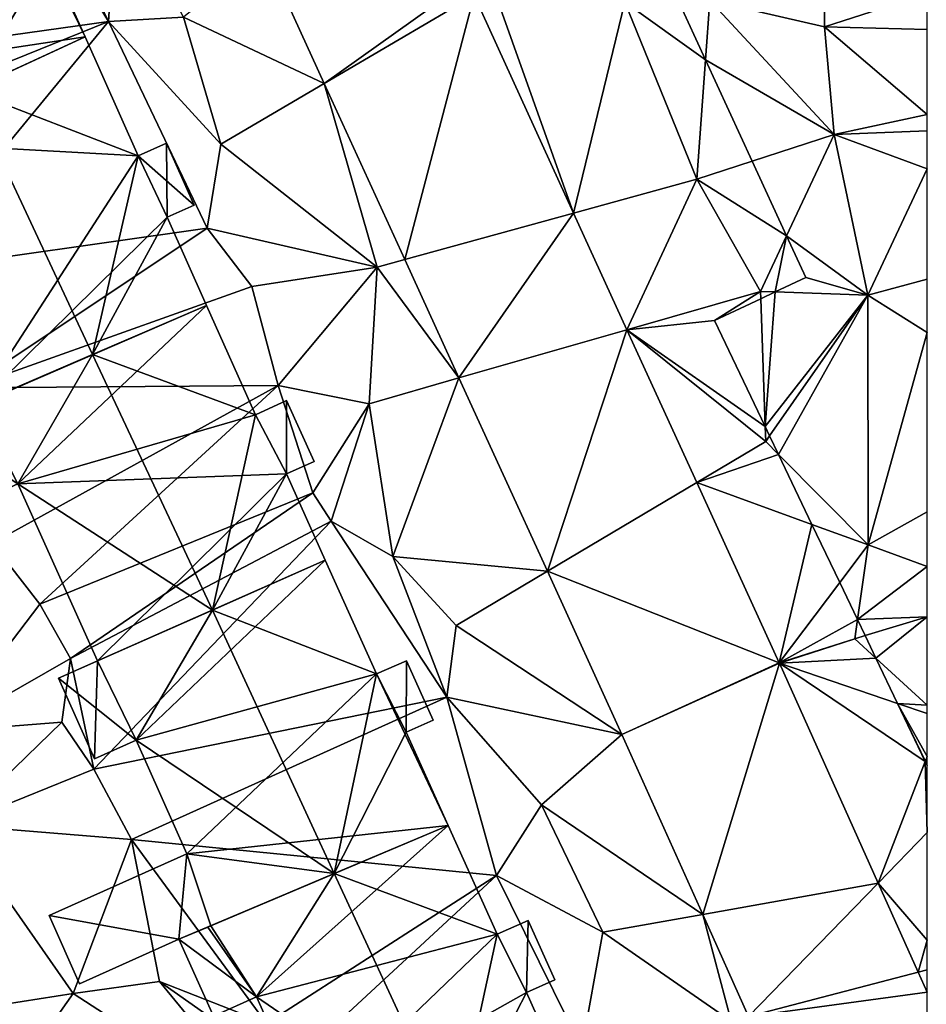
# Model space of a CAD drawing. Extents: x -1004 to 59, y -2000 to -920.
# Drawn here: x -782 to -750, y -1790 to -1756 of the extents above; entities that cross this region are included whole.
import ezdxf

# ---------------------------------------------------------------- set-up
doc = ezdxf.new("R2010")
doc.units = 0
doc.header["$MEASUREMENT"] = 0
for name, color, linetype in [('Bygninger_LOD2', 1, 'Continuous'), ('Terraen', 33, 'Continuous'), ('Terraen_sportsanlæg', 33, 'Continuous'), ('Terraen_vej', 33, 'Continuous')]:
    doc.layers.add(name, color=color, linetype=linetype)

# ---------------------------------------------------------------- blocks, each defined once
blk = doc.blocks.new('1km_6223_572_Flyttet_X-573000m_Y-6225000m_ACAD_1_FMEBLOCK63')
at = {"layer": 'Terraen_sportsanlæg', "color": 92, "true_color": 0x00cc00}
for points in [[(-2.633, 15.955, 5.402), (-5.556, 15.955, 5.143), (-4.837, 14.392, 5.081)], [(-1.994, 10.605, 5.03), (-2.633, 15.955, 5.402), (-4.837, 14.392, 5.081)], [(1.936, 14.615, 5.7), (-2.633, 15.955, 5.402), (-1.994, 10.605, 5.03)], [(0.136, 15.955, 5.58), (-2.633, 15.955, 5.402), (1.936, 14.615, 5.7)], [(1.32, 15.955, 5.649), (0.136, 15.955, 5.58), (1.936, 14.615, 5.7)], [(2.781, 15.955, 5.687), (1.32, 15.955, 5.649), (1.936, 14.615, 5.7)], [(5.556, 14.532, 5.495), (2.781, 15.955, 5.687), (1.936, 14.615, 5.7)], [(5.556, 14.532, 5.495), (5.556, 15.955, 5.531), (2.781, 15.955, 5.687)], [(-4.837, 14.392, 5.081), (-3.083, 10.583, 4.986), (-1.994, 10.605, 5.03)], [(1.936, 14.615, 5.7), (-1.994, 10.605, 5.03), (1.986, 9.695, 5.41)], [(5.556, 10.846, 5.327), (1.936, 14.615, 5.7), (1.986, 9.695, 5.41)], [(5.556, 10.846, 5.327), (5.556, 14.532, 5.495), (1.936, 14.615, 5.7)], [(-3.083, 10.583, 4.986), (-2.143, 8.543, 4.983), (-1.994, 10.605, 5.03)], [(2.326, 5.955, 4.78), (-1.994, 10.605, 5.03), (-2.143, 8.543, 4.983)], [(1.986, 9.695, 5.41), (-1.994, 10.605, 5.03), (2.326, 5.955, 4.78)], [(5.556, 10.846, 5.327), (1.986, 9.695, 5.41), (5.556, 9.598, 5.254)], [(5.556, 9.598, 5.254), (1.986, 9.695, 5.41), (5.556, 6.644, 5.121)], [(5.556, 6.644, 5.121), (1.986, 9.695, 5.41), (2.326, 5.955, 4.78)], [(-0.525, 5.028, 4.846), (2.326, 5.955, 4.78), (-2.143, 8.543, 4.983)], [(5.556, 6.644, 5.121), (2.326, 5.955, 4.78), (5.556, 6.081, 5.023)], [(0.671, 2.431, 4.812), (2.326, 5.955, 4.78), (-0.525, 5.028, 4.846)], [(0.671, 2.431, 4.812), (3.496, 0.375, 4.65), (2.326, 5.955, 4.78)], [(5.556, 4.763, 4.972), (5.556, 6.081, 5.023), (2.326, 5.955, 4.78)], [(5.556, 4.763, 4.972), (2.326, 5.955, 4.78), (3.496, 0.375, 4.65)], [(5.556, 0.936, 4.574), (5.556, 4.763, 4.972), (3.496, 0.375, 4.65)], [(0.671, 2.431, 4.812), (1.336, 0.985, 4.761), (3.496, 0.375, 4.65)], [(1.336, 0.985, 4.761), (0.277, 0.487, 4.805), (3.496, 0.375, 4.65)], [(5.556, -0.926, 4.554), (5.556, 0.936, 4.574), (3.496, 0.375, 4.65)], [(0.277, 0.487, 4.805), (-0.225, 0.251, 4.833), (-0.071, -4.189, 4.893)], [(3.496, 0.375, 4.65), (0.277, 0.487, 4.805), (-0.071, -4.189, 4.893)], [(0.082, -4.51, 4.89), (3.496, 0.375, 4.65), (-0.071, -4.189, 4.893)], [(0.389, -5.151, 4.863), (3.496, 0.375, 4.65), (0.082, -4.51, 4.89)], [(0.389, -5.151, 4.863), (3.506, -8.295, 4.6), (3.496, 0.375, 4.65)], [(5.556, -0.926, 4.554), (3.496, 0.375, 4.65), (3.506, -8.295, 4.6)], [(-0.225, 0.251, 4.833), (-1.834, -0.505, 4.853), (-0.071, -4.189, 4.893)], [(5.556, -0.926, 4.554), (3.506, -8.295, 4.6), (5.556, -7.143, 4.518)], [(0.389, -5.151, 4.863), (1.552, -7.583, 4.692), (3.506, -8.295, 4.6)], [(5.556, -9.047, 4.486), (5.556, -7.143, 4.518), (3.506, -8.295, 4.6)], [(1.552, -7.583, 4.692), (2.518, -9.603, 4.691), (3.506, -8.295, 4.6)], [(3.133, -10.888, 4.823), (3.506, -8.295, 4.6), (2.518, -9.603, 4.691)], [(3.133, -10.888, 4.823), (5.556, -9.047, 4.486), (3.506, -8.295, 4.6)], [(5.556, -10.794, 4.615), (5.556, -9.047, 4.486), (3.133, -10.888, 4.823)], [(3.399, -11.445, 4.842), (5.556, -10.794, 4.615), (3.133, -10.888, 4.823)], [(3.774, -12.23, 4.829), (5.556, -10.794, 4.615), (3.399, -11.445, 4.842)], [(5.556, -13.859, 4.705), (5.556, -10.794, 4.615), (3.774, -12.23, 4.829)], [(3.774, -12.23, 4.829), (4.526, -13.801, 4.728), (5.556, -13.859, 4.705)], [(4.526, -13.801, 4.728), (5.556, -15.639, 4.709), (5.556, -14.151, 4.689)], [(4.526, -13.801, 4.728), (5.489, -15.814, 4.715), (5.556, -15.639, 4.709)], [(5.556, -13.859, 4.705), (4.526, -13.801, 4.728), (5.556, -14.151, 4.689)], [(5.489, -15.814, 4.715), (5.556, -15.955, 4.723), (5.556, -15.639, 4.709)]]:
    blk.add_polyline3d(points, close=True, dxfattribs=at)
blk = doc.blocks.new('1km_6223_572_Flyttet_X-573000m_Y-6225000m_ACAD_1_FMEBLOCK69')
at = {"layer": 'Terraen', "color": 9, "true_color": 0xbbbbbb}
for points in [[(30.382, 62.5, 4.997), (23.39, 54.93, 4.27), (34.08, 56.42, 4.86)], [(31.155, 62.5, 5.034), (30.382, 62.5, 4.997), (34.08, 56.42, 4.86)], [(31.155, 62.5, 5.034), (34.08, 56.42, 4.86), (34.37, 60.95, 4.92)], [(34.37, 60.95, 4.92), (34.08, 56.42, 4.86), (36.68, 56.57, 4.92)], [(39.481, 58.839, 4.893), (36.68, 56.57, 4.92), (41.567, 54.275, 4.894)], [(50.222, 49.771, 4.874), (47.39, 57.7, 4.76), (46.766, 57.333, 4.869)], [(50.222, 49.771, 4.874), (52, 57.09, 4.91), (47.39, 57.7, 4.76)], [(50.222, 49.771, 4.874), (54.5, 50.95, 4.89), (52, 57.09, 4.91)], [(53.861, 57.128, 4.986), (52, 57.09, 4.91), (54.8, 55.087, 4.983)], [(52, 57.09, 4.91), (54.5, 50.95, 4.89), (54.8, 55.087, 4.983)], [(23.39, 54.93, 4.27), (24.95, 52.73, 3.54), (34.08, 56.42, 4.86)], [(34.08, 56.42, 4.86), (24.95, 52.73, 3.54), (26.92, 47.74, 4.28)], [(34.08, 56.42, 4.86), (26.92, 47.74, 4.28), (37.5, 49.25, 4.73)], [(36.68, 56.57, 4.92), (34.08, 56.42, 4.86), (37.97, 52.16, 4.94)], [(34.08, 56.42, 4.86), (37.5, 49.25, 4.73), (37.97, 52.16, 4.94)], [(36.68, 56.57, 4.92), (37.97, 52.16, 4.94), (41.567, 54.275, 4.894)], [(56.418, 51.573, 4.846), (54.8, 55.087, 4.983), (54.5, 50.95, 4.89)], [(43.4, 47.89, 4.81), (41.567, 54.275, 4.894), (37.97, 52.16, 4.94)], [(41.567, 54.275, 4.894), (43.4, 47.89, 4.81), (44.364, 48.156, 4.895)], [(43.4, 47.89, 4.81), (37.97, 52.16, 4.94), (37.5, 49.25, 4.73)], [(57.614, 48.975, 4.812), (56.418, 51.573, 4.846), (54.5, 50.95, 4.89)], [(52.074, 45.72, 4.876), (54.5, 50.95, 4.89), (50.222, 49.771, 4.874)], [(56.71, 47.05, 4.83), (54.5, 50.95, 4.89), (52.074, 45.72, 4.876)], [(57.614, 48.975, 4.812), (54.5, 50.95, 4.89), (56.71, 47.05, 4.83)], [(37.5, 49.25, 4.73), (26.92, 47.74, 4.28), (29.18, 43.7, 3.65)], [(37.5, 49.25, 4.73), (29.18, 43.7, 3.65), (39.05, 47.22, 5.04)], [(43.4, 47.89, 4.81), (37.5, 49.25, 4.73), (39.05, 47.22, 5.04)], [(57.221, 47.032, 4.805), (57.614, 48.975, 4.812), (56.71, 47.05, 4.83)], [(57.221, 47.032, 4.805), (58.28, 47.53, 4.761), (57.614, 48.975, 4.812)], [(43.4, 47.89, 4.81), (39.05, 47.22, 5.04), (39.97, 43.78, 4.96)], [(43.4, 47.89, 4.81), (39.97, 43.78, 4.96), (43.12, 43.15, 4.92)], [(43.4, 47.89, 4.81), (43.12, 43.15, 4.92), (46.242, 44.046, 4.896)], [(44.364, 48.156, 4.895), (43.4, 47.89, 4.81), (46.242, 44.046, 4.896)], [(39.05, 47.22, 5.04), (29.18, 43.7, 3.65), (39.97, 43.78, 4.96)], [(55.11, 46.04, 4.853), (56.71, 47.05, 4.83), (52.074, 45.72, 4.876)], [(55.11, 46.04, 4.853), (56.719, 46.796, 4.833), (56.71, 47.05, 4.83)], [(56.719, 46.796, 4.833), (57.221, 47.032, 4.805), (56.71, 47.05, 4.83)], [(56.872, 42.356, 4.893), (55.11, 46.04, 4.853), (52.074, 45.72, 4.876)], [(54.497, 40.418, 4.879), (56.89, 41.84, 4.9), (52.074, 45.72, 4.876)], [(56.89, 41.84, 4.9), (56.872, 42.356, 4.893), (52.074, 45.72, 4.876)], [(39.97, 43.78, 4.96), (29.18, 43.7, 3.65), (30.04, 38.31, 4.15)], [(39.97, 43.78, 4.96), (30.04, 38.31, 4.15), (31.69, 36.19, 4.18)], [(39.97, 43.78, 4.96), (31.69, 36.19, 4.18), (41.17, 40.06, 4.45)], [(43.12, 43.15, 4.92), (39.97, 43.78, 4.96), (41.17, 40.06, 4.45)], [(43.12, 43.15, 4.92), (43.95, 37.85, 4.94), (46.242, 44.046, 4.896)], [(46.242, 44.046, 4.896), (43.95, 37.85, 4.94), (49.31, 37.334, 4.897)], [(43.12, 43.15, 4.92), (41.17, 40.06, 4.45), (41.8, 39.07, 4.88)], [(43.12, 43.15, 4.92), (41.8, 39.07, 4.88), (43.95, 37.85, 4.94)], [(56.872, 42.356, 4.893), (56.89, 41.84, 4.9), (57.026, 42.034, 4.89)], [(57.332, 41.394, 4.863), (56.89, 41.84, 4.9), (54.497, 40.418, 4.879)], [(57.332, 41.394, 4.863), (57.026, 42.034, 4.89), (56.89, 41.84, 4.9)], [(57.332, 41.394, 4.863), (54.497, 40.418, 4.879), (58.496, 38.962, 4.692)], [(58.496, 38.962, 4.692), (54.497, 40.418, 4.879), (57.359, 34.157, 4.883)], [(41.17, 40.06, 4.45), (31.69, 36.19, 4.18), (32.75, 34.31, 3.73)], [(41.17, 40.06, 4.45), (32.75, 34.31, 3.73), (41.8, 39.07, 4.88)], [(41.8, 39.07, 4.88), (32.75, 34.31, 3.73), (33.57, 30.46, 4.09)], [(41.8, 39.07, 4.88), (33.57, 30.46, 4.09), (45.82, 32.96, 4.88)], [(41.8, 39.07, 4.88), (45.82, 32.96, 4.88), (43.95, 37.85, 4.94)], [(58.496, 38.962, 4.692), (57.359, 34.157, 4.883), (59.462, 36.942, 4.691)], [(30.04, 38.31, 4.15), (28.32, 31.77, 4.03), (31.69, 36.19, 4.18)], [(49.31, 37.334, 4.897), (43.95, 37.85, 4.94), (46.14, 35.45, 4.84)], [(43.95, 37.85, 4.94), (45.82, 32.96, 4.88), (46.14, 35.45, 4.84)], [(49.31, 37.334, 4.897), (46.14, 35.45, 4.84), (51.898, 31.672, 4.898)], [(60.076, 35.657, 4.823), (59.462, 36.942, 4.691), (57.359, 34.157, 4.883)], [(31.69, 36.19, 4.18), (28.32, 31.77, 4.03), (32.75, 34.31, 3.73)], [(60.076, 35.657, 4.823), (57.359, 34.157, 4.883), (59.98, 34.99, 4.88)], [(60.343, 35.1, 4.842), (60.076, 35.657, 4.823), (59.98, 34.99, 4.88)], [(46.14, 35.45, 4.84), (45.82, 32.96, 4.88), (51.898, 31.672, 4.898)], [(57.366, 34.14, 4.883), (59.98, 34.99, 4.88), (57.359, 34.157, 4.883)], [(60.718, 34.315, 4.829), (59.98, 34.99, 4.88), (57.366, 34.14, 4.883)], [(60.718, 34.315, 4.829), (60.343, 35.1, 4.842), (59.98, 34.99, 4.88)], [(32.75, 34.31, 3.73), (28.32, 31.77, 4.03), (32.45, 32.1, 3.55)], [(32.75, 34.31, 3.73), (32.45, 32.1, 3.55), (33.57, 30.46, 4.09)], [(60.718, 34.315, 4.829), (57.366, 34.14, 4.883), (61.47, 32.744, 4.728)], [(57.366, 34.14, 4.883), (60.795, 26.511, 4.842), (62.432, 30.731, 4.715)], [(57.366, 34.14, 4.883), (62.432, 30.731, 4.715), (61.47, 32.744, 4.728)], [(45.82, 32.96, 4.88), (33.57, 30.46, 4.09), (34.87, 28.02, 4.09)], [(45.82, 32.96, 4.88), (34.87, 28.02, 4.09), (47.54, 26.77, 4.89)], [(45.82, 32.96, 4.88), (49.11, 29.22, 4.92), (51.898, 31.672, 4.898)], [(45.82, 32.96, 4.88), (47.54, 26.77, 4.89), (49.11, 29.22, 4.92)], [(32.45, 32.1, 3.55), (28.32, 31.77, 4.03), (28.76, 28.52, 4.12)], [(32.45, 32.1, 3.55), (28.76, 28.52, 4.12), (33.57, 30.46, 4.09)], [(51.898, 31.672, 4.898), (49.11, 29.22, 4.92), (54.707, 25.421, 4.874)], [(33.57, 30.46, 4.09), (28.76, 28.52, 4.12), (34.87, 28.02, 4.09)], [(62.432, 30.731, 4.715), (60.795, 26.511, 4.842), (62.5, 28.268, 4.819)], [(62.432, 30.731, 4.715), (62.5, 28.268, 4.819), (62.5, 30.59, 4.723)], [(49.11, 29.22, 4.92), (47.54, 26.77, 4.89), (51.24, 24.8, 4.88)], [(54.707, 25.421, 4.874), (49.11, 29.22, 4.92), (51.24, 24.8, 4.88)], [(28.76, 28.52, 4.12), (28.7, 22.03, 4.1), (32.85, 22.68, 4.14)], [(34.87, 28.02, 4.09), (28.76, 28.52, 4.12), (32.85, 22.68, 4.14)], [(60.795, 26.511, 4.842), (62.5, 24.527, 4.672), (62.5, 28.268, 4.819)], [(34.87, 28.02, 4.09), (32.85, 22.68, 4.14), (35.84, 23.09, 4.18)], [(34.87, 28.02, 4.09), (39.56, 21.63, 4.25), (47.54, 26.77, 4.89)], [(34.87, 28.02, 4.09), (35.84, 23.09, 4.18), (39.56, 21.63, 4.25)], [(47.54, 26.77, 4.89), (39.56, 21.63, 4.25), (40.23, 20, 4.52)], [(47.54, 26.77, 4.89), (40.23, 20, 4.52), (50.51, 20.78, 4.84)], [(47.54, 26.77, 4.89), (50.51, 20.78, 4.84), (51.24, 24.8, 4.88)], [(62.184, 23.419, 4.825), (62.5, 24.527, 4.672), (60.795, 26.511, 4.842)], [(54.707, 25.421, 4.874), (51.24, 24.8, 4.88), (55.69, 21.72, 4.76)], [(54.707, 25.421, 4.874), (55.69, 21.72, 4.76), (56.298, 21.879, 4.86)], [(51.24, 24.8, 4.88), (50.51, 20.78, 4.84), (55.69, 21.72, 4.76)], [(62.184, 23.419, 4.825), (62.5, 23.502, 4.756), (62.5, 24.527, 4.672)], [(62.5, 22.716, 4.821), (62.5, 23.502, 4.756), (62.184, 23.419, 4.825)], [(32.85, 22.68, 4.14), (40, 18.04, 4.15), (35.84, 23.09, 4.18)], [(35.84, 23.09, 4.18), (40.23, 20, 4.52), (39.56, 21.63, 4.25)], [(35.84, 23.09, 4.18), (40, 18.04, 4.15), (40.23, 20, 4.52)], [(32.85, 22.68, 4.14), (28.7, 22.03, 4.1), (29.98, 18.61, 4.21)], [(32.85, 22.68, 4.14), (29.98, 18.61, 4.21), (40, 18.04, 4.15)]]:
    blk.add_polyline3d(points, close=True, dxfattribs=at)
blk = doc.blocks.new('1km_6223_572_Flyttet_X-573000m_Y-6225000m_ACAD_1_FMEBLOCK99')
at = {"layer": 'Terraen_vej', "color": 251, "true_color": 0x555555}
for points in [[(41.567, 54.275, 4.894), (46.543, 57.822, 4.869), (39.481, 58.839, 4.893)], [(41.567, 54.275, 4.894), (46.766, 57.333, 4.869), (46.543, 57.822, 4.869)], [(44.364, 48.156, 4.895), (46.766, 57.333, 4.869), (41.567, 54.275, 4.894)], [(44.364, 48.156, 4.895), (50.222, 49.771, 4.874), (46.766, 57.333, 4.869)], [(46.242, 44.046, 4.896), (50.222, 49.771, 4.874), (44.364, 48.156, 4.895)], [(46.242, 44.046, 4.896), (52.074, 45.72, 4.876), (50.222, 49.771, 4.874)], [(49.31, 37.334, 4.897), (52.074, 45.72, 4.876), (46.242, 44.046, 4.896)], [(49.31, 37.334, 4.897), (54.497, 40.418, 4.879), (52.074, 45.72, 4.876)], [(49.31, 37.334, 4.897), (57.359, 34.157, 4.883), (54.497, 40.418, 4.879)], [(51.898, 31.672, 4.898), (57.359, 34.157, 4.883), (49.31, 37.334, 4.897)], [(51.898, 31.672, 4.898), (57.366, 34.14, 4.883), (57.359, 34.157, 4.883)], [(51.898, 31.672, 4.898), (54.707, 25.421, 4.874), (57.366, 34.14, 4.883)], [(57.366, 34.14, 4.883), (54.707, 25.421, 4.874), (60.795, 26.511, 4.842)], [(56.298, 21.879, 4.86), (60.795, 26.511, 4.842), (54.707, 25.421, 4.874)], [(56.298, 21.879, 4.86), (62.184, 23.419, 4.825), (60.795, 26.511, 4.842)], [(56.298, 21.879, 4.86), (62.5, 22.716, 4.821), (62.184, 23.419, 4.825)], [(56.298, 21.879, 4.86), (62.5, 19.696, 4.813), (62.5, 22.716, 4.821)]]:
    blk.add_polyline3d(points, close=True, dxfattribs=at)
blk = doc.blocks.new('building_24494')
at = {"layer": 'Bygninger_LOD2', "color": 16, "true_color": 0x7e0000}
for points in [[(-6.69, 3.15, 4.23), (2.68, 7.35, 4.76), (-3.42, 0.4, 4.17)], [(-6.69, 3.15, 4.23), (2.68, 7.35, 4.76), (-5.24, 3.8, 7.88)], [(-5.24, 3.8, 7.88), (2.68, 7.35, 4.76), (2.68, 7.35, 8.175)], [(-1.33, 5.55, 11.84), (-5.24, 3.8, 7.88), (2.68, 7.35, 8.175)], [(2.68, 7.35, 4.76), (-1.96, -2.88, 4.22), (-3.42, 0.4, 4.17)], [(2.68, 7.35, 4.76), (4.49, 3.33, 4.87), (-1.96, -2.88, 4.22)], [(2.68, 7.35, 8.175), (4.49, 3.33, 8.23), (-1.33, 5.55, 11.84)], [(2.68, 7.35, 8.175), (4.49, 3.33, 8.23), (4.49, 3.33, 4.87), (2.68, 7.35, 4.76)], [(-3.42, 0.4, 8.44), (-5.24, 3.8, 8.255), (-1.33, 5.55, 11.84)], [(-5.24, 3.8, 8.255), (-5.24, 3.8, 7.88), (-1.33, 5.55, 11.84)], [(2.83, -3.41, 11.83), (-3.42, 0.4, 8.44), (-1.33, 5.55, 11.84)], [(-1.33, 5.55, 11.84), (4.49, 3.33, 8.23), (2.83, -3.41, 11.83)], [(-3.42, 0.4, 7.91), (-5.11, -0.36, 7.69), (-6.69, 3.15, 7.69), (-5.24, 3.8, 7.88)], [(-6.69, 3.15, 7.69), (-6.69, 3.15, 4.23), (-5.24, 3.8, 7.88)], [(-5.24, 3.8, 8.255), (-3.42, 0.4, 7.91), (-3.42, 0.4, 8.44)], [(-5.24, 3.8, 7.88), (-3.42, 0.4, 7.91), (-5.24, 3.8, 8.255)], [(4.49, 3.33, 8.23), (5.5, 3.78, 7.31), (5.5, 3.78, 4.95), (4.49, 3.33, 4.87)], [(6.46, 1.64, 4.96), (5.6, 1.26, 4.92), (4.49, 3.33, 4.87), (5.5, 3.78, 4.95)], [(4.49, 3.33, 8.23), (5.5, 3.78, 7.31), (5.6, 1.26, 8.12)], [(6.46, 1.64, 4.96), (5.5, 3.78, 4.95), (5.5, 3.78, 7.31), (6.46, 1.64, 7.33)], [(5.5, 3.78, 7.31), (6.46, 1.64, 7.33), (5.6, 1.26, 8.12)], [(-3.42, 0.4, 4.17), (-5.11, -0.36, 4.27), (-6.69, 3.15, 4.23)], [(-5.11, -0.36, 7.69), (-6.69, 3.15, 7.69), (-6.69, 3.15, 4.23), (-5.11, -0.36, 4.27)], [(4.49, 3.33, 4.87), (6.86, -1.55, 4.83), (-1.96, -2.88, 4.22)], [(4.49, 3.33, 8.23), (5.6, 1.26, 8.12), (2.83, -3.41, 11.83)], [(6.86, -1.55, 4.83), (4.49, 3.33, 4.87), (5.6, 1.26, 4.92)], [(5.6, 1.26, 4.92), (6.46, 1.64, 4.96), (6.46, 1.64, 7.33), (5.6, 1.26, 8.12)], [(2.83, -3.41, 11.83), (5.6, 1.26, 8.12), (6.86, -1.55, 8.15)], [(6.86, -1.55, 4.83), (5.6, 1.26, 4.92), (5.6, 1.26, 8.12), (6.86, -1.55, 8.15)], [(-3.42, 0.4, 7.91), (-5.11, -0.36, 7.69), (-5.11, -0.36, 4.27), (-3.42, 0.4, 4.17)], [(2.83, -3.41, 11.83), (-1.96, -2.88, 8.4), (-3.42, 0.4, 8.44)], [(-1.96, -2.88, 8.4), (-3.42, 0.4, 7.91), (-1.96, -2.88, 6.55)], [(-1.96, -2.88, 6.55), (-3.42, 0.4, 4.17), (-1.96, -2.88, 4.22)], [(-1.96, -2.88, 6.55), (-3.42, 0.4, 7.91), (-3.42, 0.4, 4.17)], [(-3.42, 0.4, 8.44), (-3.42, 0.4, 7.91), (-1.96, -2.88, 8.4)], [(-1.96, -2.88, 4.22), (6.86, -1.55, 4.83), (-0.95, -5.15, 4.32)], [(6.86, -1.55, 8.15), (-0.95, -5.15, 6.37), (6.86, -1.55, 4.83)], [(-0.95, -5.15, 8.355), (-0.95, -5.15, 6.37), (6.86, -1.55, 8.15)], [(-0.95, -5.15, 6.37), (-0.95, -5.15, 4.32), (6.86, -1.55, 4.83)], [(2.83, -3.41, 11.83), (-0.95, -5.15, 8.355), (6.86, -1.55, 8.15)], [(-1.96, -2.88, 4.22), (-6.86, -5.09, 4.2), (-6.86, -5.09, 6.48), (-1.96, -2.88, 6.55)], [(-6.86, -5.09, 6.48), (-1.96, -2.88, 6.55), (-0.95, -5.15, 6.37), (-5.85, -7.35, 6.31)], [(-0.95, -5.15, 4.32), (-6.86, -5.09, 4.2), (-1.96, -2.88, 4.22)], [(-0.95, -5.15, 8.355), (-1.96, -2.88, 8.4), (2.83, -3.41, 11.83)], [(-0.95, -5.15, 6.37), (-0.95, -5.15, 8.355), (-1.96, -2.88, 6.55)], [(-0.95, -5.15, 8.355), (-1.96, -2.88, 8.4), (-1.96, -2.88, 6.55)], [(-6.86, -5.09, 4.2), (-5.85, -7.35, 4.3), (-5.85, -7.35, 6.31), (-6.86, -5.09, 6.48)], [(-6.86, -5.09, 4.2), (-0.95, -5.15, 4.32), (-5.85, -7.35, 4.3)], [(-5.85, -7.35, 6.31), (-0.95, -5.15, 4.32), (-0.95, -5.15, 6.37)], [(-5.85, -7.35, 4.3), (-0.95, -5.15, 4.32), (-5.85, -7.35, 6.31)]]:
    blk.add_3dface(points, dxfattribs=at)
blk = doc.blocks.new('building_200037')
at = {"layer": 'Bygninger_LOD2', "color": 16, "true_color": 0x7e0000}
for points in [[(-6.88, 2, 4.19), (-5.2, 2.75, 8.07), (2.76, 6.17, 4.86)], [(2.76, 6.17, 4.86), (-3.79, -0.02, 4.26), (-6.88, 2, 4.19)], [(-5.2, 2.75, 8.07), (-1.2, 4.47, 11.835), (2.76, 6.17, 8.285)], [(-5.2, 2.75, 8.07), (2.76, 6.17, 8.285), (2.76, 6.17, 4.86)], [(4.46, 2.38, 4.83), (-3.79, -0.02, 4.26), (2.76, 6.17, 4.86)], [(2.76, 6.17, 8.285), (4.46, 2.38, 8.33), (-1.2, 4.47, 11.835)], [(2.76, 6.17, 8.285), (4.46, 2.38, 8.33), (4.46, 2.38, 4.83), (2.76, 6.17, 4.86)], [(-3.79, -0.02, 8.3), (-5.2, 2.75, 8.07), (-1.2, 4.47, 11.835)], [(2.96, -4.4, 11.845), (-3.79, -0.02, 8.3), (-1.2, 4.47, 11.835)], [(-1.2, 4.47, 11.835), (4.46, 2.38, 8.33), (2.96, -4.4, 11.845)], [(-3.79, -0.02, 7.95), (-5.6, -0.84, 7.57), (-6.88, 2, 7.58), (-5.2, 2.75, 8.07)], [(-6.88, 2, 4.19), (-6.88, 2, 7.58), (-5.2, 2.75, 8.07)], [(-5.2, 2.75, 8.07), (-3.79, -0.02, 7.95), (-3.79, -0.02, 8.3)], [(4.46, 2.38, 8.33), (5.54, 2.87, 7.35), (5.54, 2.87, 4.87), (4.46, 2.38, 4.83)], [(4.46, 2.38, 8.33), (5.54, 2.87, 7.35), (5.54, 0.33, 8.24)], [(5.54, 2.87, 4.87), (5.54, 0.33, 4.8), (4.46, 2.38, 4.83)], [(5.54, 2.87, 7.35), (6.49, 0.76, 7.38), (6.49, 0.76, 4.83), (5.54, 2.87, 4.87)], [(5.54, 2.87, 7.35), (6.49, 0.76, 7.38), (5.54, 0.33, 8.24)], [(5.54, 2.87, 4.87), (6.49, 0.76, 4.83), (5.54, 0.33, 4.8)], [(4.46, 2.38, 4.83), (5.54, 0.33, 4.8), (-3.79, -0.02, 4.26)], [(4.46, 2.38, 8.33), (5.54, 0.33, 8.24), (2.96, -4.4, 11.845)], [(-5.6, -0.84, 7.57), (-6.88, 2, 7.58), (-6.88, 2, 4.19), (-5.6, -0.84, 4.15)], [(-6.88, 2, 4.19), (-3.79, -0.02, 4.26), (-5.6, -0.84, 4.15)], [(5.54, 0.33, 4.8), (6.49, 0.76, 4.83), (6.49, 0.76, 7.38), (5.54, 0.33, 8.24)], [(5.54, 0.33, 4.8), (-1.03, -6.17, 3.95), (-3.79, -0.02, 4.26)], [(6.88, -2.67, 4.9), (-1.03, -6.17, 3.95), (5.54, 0.33, 4.8)], [(2.96, -4.4, 11.845), (5.54, 0.33, 8.24), (6.88, -2.67, 8.27)], [(6.88, -2.67, 4.9), (5.54, 0.33, 4.8), (5.54, 0.33, 8.24), (6.88, -2.67, 8.27)], [(-3.79, -0.02, 7.95), (-5.6, -0.84, 7.57), (-5.6, -0.84, 4.15), (-3.79, -0.02, 4.26)], [(-1.03, -6.17, 8.22), (-3.79, -0.02, 8.3), (2.96, -4.4, 11.845)], [(-3.79, -0.02, 8.3), (-3.79, -0.02, 7.95), (-1.03, -6.17, 8.05)], [(-1.03, -6.17, 8.05), (-3.79, -0.02, 4.26), (-1.03, -6.17, 3.95)], [(-1.03, -6.17, 8.05), (-3.79, -0.02, 7.95), (-3.79, -0.02, 4.26)], [(-1.03, -6.17, 8.22), (-3.79, -0.02, 8.3), (-1.03, -6.17, 8.05)], [(-1.03, -6.17, 8.05), (6.88, -2.67, 8.27), (6.88, -2.67, 4.9)], [(-1.03, -6.17, 8.05), (6.88, -2.67, 4.9), (-1.03, -6.17, 3.95)], [(2.96, -4.4, 11.845), (6.88, -2.67, 8.27), (-1.03, -6.17, 8.05)], [(-1.03, -6.17, 8.22), (2.96, -4.4, 11.845), (-1.03, -6.17, 8.05)]]:
    blk.add_3dface(points, dxfattribs=at)
blk = doc.blocks.new('building_126820')
at = {"layer": 'Bygninger_LOD2', "color": 16, "true_color": 0x7e0000}
for points in [[(-6.015, 2.775, 6.37), (1.795, 6.375, 4.83), (1.795, 6.375, 8.15)], [(-6.015, 2.775, 8.355), (1.795, 6.375, 8.15), (-2.235, 4.515, 11.83)], [(-6.015, 2.775, 8.355), (-6.015, 2.775, 6.37), (1.795, 6.375, 8.15)], [(-6.015, 2.775, 4.32), (1.795, 6.375, 4.83), (-6.015, 2.775, 6.37)], [(3.645, 2.245, 4.88), (-6.015, 2.775, 4.32), (1.795, 6.375, 4.83)], [(-2.235, 4.515, 11.83), (1.795, 6.375, 8.15), (3.645, 2.245, 8.23)], [(1.795, 6.375, 8.15), (3.645, 2.245, 8.23), (3.645, 2.245, 4.88), (1.795, 6.375, 4.83)], [(2.055, -4.655, 11.835), (-1.945, -6.375, 8.21), (-6.015, 2.775, 8.355), (-2.235, 4.515, 11.83)], [(-2.235, 4.515, 11.83), (3.645, 2.245, 8.23), (2.055, -4.655, 11.835)], [(-6.015, 2.775, 6.37), (-1.945, -6.375, 4.03), (-1.945, -6.375, 8.07)], [(-1.945, -6.375, 8.07), (-1.945, -6.375, 8.21), (-6.015, 2.775, 8.355)], [(-6.015, 2.775, 6.37), (-1.945, -6.375, 8.07), (-6.015, 2.775, 8.355)], [(-6.015, 2.775, 4.32), (-1.945, -6.375, 4.03), (-6.015, 2.775, 6.37)], [(-1.945, -6.375, 4.03), (-6.015, 2.775, 4.32), (3.645, 2.245, 4.88)], [(3.645, 2.245, 8.23), (4.625, 2.685, 7.35), (4.625, 2.685, 4.92), (3.645, 2.245, 4.88)], [(5.585, 0.535, 7.39), (3.645, 2.245, 8.23), (4.625, 2.685, 7.35)], [(4.645, 0.115, 4.86), (3.645, 2.245, 4.88), (4.625, 2.685, 4.92)], [(5.585, 0.535, 4.88), (4.625, 2.685, 4.92), (4.625, 2.685, 7.35), (5.585, 0.535, 7.39)], [(4.625, 2.685, 4.92), (5.585, 0.535, 4.88), (4.645, 0.115, 4.86)], [(4.645, 0.115, 4.86), (-1.945, -6.375, 4.03), (3.645, 2.245, 4.88)], [(2.055, -4.655, 11.835), (3.645, 2.245, 8.23), (4.645, 0.115, 8.24)], [(4.645, 0.115, 8.24), (3.645, 2.245, 8.23), (5.585, 0.535, 7.39)], [(4.645, 0.115, 4.86), (5.585, 0.535, 4.88), (5.585, 0.535, 7.39), (4.645, 0.115, 8.24)], [(6.015, -2.955, 4.86), (-1.945, -6.375, 4.03), (4.645, 0.115, 4.86)], [(6.015, -2.955, 8.285), (2.055, -4.655, 11.835), (4.645, 0.115, 8.24)], [(6.015, -2.955, 4.86), (4.645, 0.115, 4.86), (4.645, 0.115, 8.24), (6.015, -2.955, 8.285)], [(-1.945, -6.375, 8.07), (6.015, -2.955, 8.285), (6.015, -2.955, 4.86)], [(-1.945, -6.375, 8.07), (6.015, -2.955, 4.86), (-1.945, -6.375, 4.03)], [(2.055, -4.655, 11.835), (6.015, -2.955, 8.285), (-1.945, -6.375, 8.07)], [(-1.945, -6.375, 8.21), (2.055, -4.655, 11.835), (-1.945, -6.375, 8.07)]]:
    blk.add_3dface(points, dxfattribs=at)
blk = doc.blocks.new('building_26469')
at = {"layer": 'Bygninger_LOD2', "color": 16, "true_color": 0x7e0000}
for points in [[(2.66, 7.355, 4.9), (-3.91, 1.105, 4.21), (-6.6, 3.255, 3.98)], [(-5.25, 3.855, 8.05), (2.66, 7.355, 4.9), (-6.6, 3.255, 3.98)], [(2.66, 7.355, 8.27), (2.66, 7.355, 4.9), (-5.25, 3.855, 8.05)], [(-1.26, 5.625, 11.845), (2.66, 7.355, 8.27), (-5.25, 3.855, 8.05)], [(4.44, 3.405, 4.83), (-3.91, 1.105, 4.21), (2.66, 7.355, 4.9)], [(2.66, 7.355, 8.27), (4.44, 3.405, 8.29), (-1.26, 5.625, 11.845)], [(2.66, 7.355, 8.27), (4.44, 3.405, 8.29), (4.44, 3.405, 4.83), (2.66, 7.355, 4.9)], [(-3.91, 1.105, 8.24), (-5.25, 3.855, 8.05), (-1.26, 5.625, 11.845)], [(2.97, -3.525, 11.835), (-3.91, 1.105, 8.24), (-1.26, 5.625, 11.845)], [(-1.26, 5.625, 11.845), (4.44, 3.405, 8.29), (2.97, -3.525, 11.835)], [(-5.25, 3.855, 8.05), (-5.35, 0.455, 7.74), (-6.6, 3.255, 7.75)], [(-5.25, 3.855, 8.05), (-6.6, 3.255, 3.98), (-6.6, 3.255, 7.75)], [(-3.91, 1.105, 7.91), (-5.35, 0.455, 7.74), (-5.25, 3.855, 8.05)], [(-5.25, 3.855, 8.05), (-3.91, 1.105, 7.91), (-3.91, 1.105, 8.24)], [(5.48, 3.865, 4.81), (5.47, 1.385, 4.81), (4.44, 3.405, 4.83)], [(4.44, 3.405, 8.29), (5.48, 3.865, 7.34), (5.48, 3.865, 4.81), (4.44, 3.405, 4.83)], [(4.44, 3.405, 8.29), (5.48, 3.865, 7.34), (5.47, 1.385, 8.21)], [(6.41, 1.795, 4.76), (5.47, 1.385, 4.81), (5.48, 3.865, 4.81)], [(5.48, 3.865, 7.34), (6.41, 1.795, 7.35), (5.47, 1.385, 8.21)], [(6.41, 1.795, 4.76), (5.48, 3.865, 4.81), (5.48, 3.865, 7.34), (6.41, 1.795, 7.35)], [(-5.35, 0.455, 7.74), (-6.6, 3.255, 7.75), (-6.6, 3.255, 3.98), (-5.35, 0.455, 4.14)], [(-6.6, 3.255, 3.98), (-3.91, 1.105, 4.21), (-5.35, 0.455, 4.14)], [(4.44, 3.405, 4.83), (-2.15, -2.835, 4.15), (-3.91, 1.105, 4.21)], [(6.93, -1.855, 4.83), (-2.15, -2.835, 4.15), (4.44, 3.405, 4.83)], [(4.44, 3.405, 8.29), (5.47, 1.385, 8.21), (2.97, -3.525, 11.835)], [(5.47, 1.385, 4.81), (6.93, -1.855, 4.83), (4.44, 3.405, 4.83)], [(5.47, 1.385, 4.81), (6.41, 1.795, 4.76), (6.41, 1.795, 7.35), (5.47, 1.385, 8.21)], [(2.97, -3.525, 11.835), (5.47, 1.385, 8.21), (6.93, -1.855, 8.225)], [(6.93, -1.855, 4.83), (5.47, 1.385, 4.81), (5.47, 1.385, 8.21), (6.93, -1.855, 8.225)], [(-3.91, 1.105, 7.91), (-5.35, 0.455, 7.74), (-5.35, 0.455, 4.14), (-3.91, 1.105, 4.21)], [(-2.15, -2.835, 8.2), (-3.91, 1.105, 8.24), (2.97, -3.525, 11.835)], [(-2.15, -2.835, 6.28), (-3.91, 1.105, 4.21), (-2.15, -2.835, 4.15)], [(-2.15, -2.835, 6.28), (-3.91, 1.105, 7.91), (-3.91, 1.105, 4.21)], [(-2.15, -2.835, 8.2), (-3.91, 1.105, 7.91), (-2.15, -2.835, 6.28)], [(-3.91, 1.105, 8.24), (-3.91, 1.105, 7.91), (-2.15, -2.835, 8.2)], [(6.93, -1.855, 4.83), (-2.42, -5.805, 4.23), (-2.15, -2.835, 4.15)], [(6.93, -1.855, 4.83), (-2.42, -5.805, 4.23), (-1.31, -5.335, 6.15)], [(-1.314, -5.338, 7.956), (6.93, -1.855, 8.225), (-1.31, -5.335, 6.15)], [(2.97, -3.525, 11.835), (6.93, -1.855, 8.225), (-1.314, -5.338, 7.956)], [(6.93, -1.855, 8.225), (6.93, -1.855, 4.83), (-1.31, -5.335, 6.15)], [(-2.15, -2.835, 4.15), (-6.93, -4.985, 4.09), (-6.93, -4.985, 6.28), (-2.15, -2.835, 6.28)], [(-2.15, -2.835, 6.28), (-2.42, -5.805, 6.15), (-6.93, -4.985, 6.28)], [(-2.42, -5.805, 4.23), (-6.93, -4.985, 4.09), (-2.15, -2.835, 4.15)], [(-1.31, -5.335, 6.15), (-2.42, -5.805, 6.15), (-2.15, -2.835, 6.28)], [(-2.15, -2.835, 6.28), (-1.31, -5.335, 6.15), (-1.314, -5.338, 7.956), (-2.15, -2.835, 8.2)], [(-1.314, -5.338, 7.956), (-2.15, -2.835, 8.2), (2.97, -3.525, 11.835)], [(-6.93, -4.985, 4.09), (-5.87, -7.355, 4.17), (-5.87, -7.355, 6.16), (-6.93, -4.985, 6.28)], [(-2.42, -5.805, 6.15), (-5.87, -7.355, 6.16), (-6.93, -4.985, 6.28)], [(-2.42, -5.805, 4.23), (-5.87, -7.355, 4.17), (-6.93, -4.985, 4.09)], [(-1.31, -5.335, 6.15), (-2.42, -5.805, 4.23), (-2.42, -5.805, 6.15)], [(-2.42, -5.805, 6.15), (-2.42, -5.805, 4.23), (-5.87, -7.355, 6.16)], [(-2.42, -5.805, 4.23), (-5.87, -7.355, 4.17), (-5.87, -7.355, 6.16)]]:
    blk.add_3dface(points, dxfattribs=at)
blk = doc.blocks.new('building_11907')
at = {"layer": 'Bygninger_LOD2', "color": 16, "true_color": 0x7e0000}
for points in [[(-5.619, 3.767, 7.956), (2.625, 7.25, 4.83), (-6.725, 3.3, 4.23)], [(-6.725, 3.3, 4.23), (2.625, 7.25, 4.83), (-4.035, 1.3, 4.2)], [(2.625, 7.25, 8.225), (2.625, 7.25, 4.83), (-5.619, 3.767, 7.956)], [(-1.335, 5.58, 11.835), (2.625, 7.25, 8.225), (-5.619, 3.767, 7.956)], [(-4.035, 1.3, 4.2), (2.625, 7.25, 4.83), (4.325, 3.47, 4.81)], [(-1.335, 5.58, 11.835), (2.625, 7.25, 8.225), (4.325, 3.47, 8.27)], [(2.625, 7.25, 8.225), (4.325, 3.47, 8.27), (4.325, 3.47, 4.81), (2.625, 7.25, 4.83)], [(-1.335, 5.58, 11.835), (-4.035, 1.3, 8.3), (-5.619, 3.767, 7.956)], [(2.835, -3.41, 11.83), (-4.035, 1.3, 8.3), (-1.335, 5.58, 11.835)], [(-1.335, 5.58, 11.835), (4.325, 3.47, 8.27), (2.835, -3.41, 11.83)], [(-6.725, 3.3, 6.15), (-5.619, 3.767, 7.956), (-6.725, 3.3, 4.23)], [(-5.725, 3.72, 7.87), (-5.619, 3.767, 7.956), (-6.725, 3.3, 6.15)], [(-5.619, 3.767, 7.956), (-4.035, 1.3, 8.3), (-5.725, 3.72, 7.87)], [(4.325, 3.47, 8.27), (5.395, 3.95, 7.28), (5.395, 3.95, 4.88), (4.325, 3.47, 4.81)], [(5.345, 1.45, 8.22), (4.325, 3.47, 8.27), (5.395, 3.95, 7.28)], [(5.345, 1.45, 4.71), (4.325, 3.47, 4.81), (5.395, 3.95, 4.88)], [(6.325, 1.89, 7.31), (5.345, 1.45, 8.22), (5.395, 3.95, 7.28)], [(6.325, 1.89, 4.84), (5.345, 1.45, 4.71), (5.395, 3.95, 4.88)], [(5.395, 3.95, 7.28), (6.325, 1.89, 7.31), (6.325, 1.89, 4.84), (5.395, 3.95, 4.88)], [(-6.725, 3.3, 7.78), (-5.725, 3.72, 7.87), (-6.725, 3.3, 6.15)], [(-4.035, 1.3, 7.91), (-5.525, 0.63, 7.76), (-6.725, 3.3, 7.78), (-5.725, 3.72, 7.87)], [(-4.035, 1.3, 8.3), (-5.725, 3.72, 7.87), (-4.035, 1.3, 7.91)], [(-4.035, 1.3, 4.2), (4.325, 3.47, 4.81), (-2.195, -2.79, 4.2)], [(-2.195, -2.79, 4.2), (4.325, 3.47, 4.81), (5.345, 1.45, 4.71)], [(2.835, -3.41, 11.83), (4.325, 3.47, 8.27), (5.345, 1.45, 8.22)], [(-5.525, 0.63, 7.76), (-6.725, 3.3, 7.78), (-6.725, 3.3, 6.15)], [(-5.525, 0.63, 4.2), (-5.525, 0.63, 7.76), (-6.725, 3.3, 6.15)], [(-6.725, 3.3, 4.23), (-5.525, 0.63, 4.2), (-6.725, 3.3, 6.15)], [(-5.525, 0.63, 4.2), (-6.725, 3.3, 4.23), (-4.035, 1.3, 4.2)], [(6.325, 1.89, 7.31), (5.345, 1.45, 8.22), (5.345, 1.45, 4.71), (6.325, 1.89, 4.84)], [(6.735, -1.65, 4.79), (-2.195, -2.79, 4.2), (5.345, 1.45, 4.71)], [(6.735, -1.65, 8.255), (2.835, -3.41, 11.83), (5.345, 1.45, 8.22)], [(5.345, 1.45, 8.22), (6.735, -1.65, 8.255), (6.735, -1.65, 4.79), (5.345, 1.45, 4.71)], [(-4.035, 1.3, 7.91), (-5.525, 0.63, 7.76), (-5.525, 0.63, 4.2), (-4.035, 1.3, 4.2)], [(-4.035, 1.3, 7.91), (-2.195, -2.79, 6.37), (-2.195, -2.79, 8.24)], [(-4.035, 1.3, 7.91), (-2.195, -2.79, 8.24), (-4.035, 1.3, 8.3)], [(-4.035, 1.3, 4.2), (-2.195, -2.79, 6.37), (-4.035, 1.3, 7.91)], [(-2.195, -2.79, 4.2), (-2.195, -2.79, 6.37), (-4.035, 1.3, 4.2)], [(2.835, -3.41, 11.83), (-2.195, -2.79, 8.24), (-4.035, 1.3, 8.3)], [(6.735, -1.65, 4.79), (-2.545, -5.85, 4.26), (-2.195, -2.79, 4.2)], [(6.735, -1.65, 4.79), (-2.545, -5.85, 4.26), (-1.675, -5.45, 6.18)], [(-1.676, -5.453, 7.693), (6.735, -1.65, 8.255), (-1.675, -5.45, 6.18)], [(2.835, -3.41, 11.83), (6.735, -1.65, 8.255), (-1.676, -5.453, 7.693)], [(6.735, -1.65, 8.255), (6.735, -1.65, 4.79), (-1.675, -5.45, 6.18)], [(-2.195, -2.79, 4.2), (-6.735, -4.83, 4.21), (-6.735, -4.83, 6.31), (-2.195, -2.79, 6.37)], [(-2.195, -2.79, 6.37), (-2.545, -5.85, 6.17), (-6.735, -4.83, 6.31)], [(-2.545, -5.85, 4.26), (-6.735, -4.83, 4.21), (-2.195, -2.79, 4.2)], [(-1.675, -5.45, 6.18), (-2.545, -5.85, 6.17), (-2.195, -2.79, 6.37)], [(-2.195, -2.79, 6.37), (-1.675, -5.45, 6.18), (-1.676, -5.453, 7.693), (-2.195, -2.79, 8.24)], [(-2.195, -2.79, 8.24), (2.835, -3.41, 11.83), (-1.676, -5.453, 7.693)], [(-6.735, -4.83, 4.21), (-5.655, -7.25, 4.28), (-5.655, -7.25, 6.13), (-6.735, -4.83, 6.31)], [(-2.545, -5.85, 6.17), (-5.655, -7.25, 6.13), (-6.735, -4.83, 6.31)], [(-2.545, -5.85, 4.26), (-5.655, -7.25, 4.28), (-6.735, -4.83, 4.21)], [(-1.675, -5.45, 6.18), (-2.545, -5.85, 4.26), (-2.545, -5.85, 6.17)], [(-2.545, -5.85, 6.17), (-2.545, -5.85, 4.26), (-5.655, -7.25, 6.13)], [(-2.545, -5.85, 4.26), (-5.655, -7.25, 4.28), (-5.655, -7.25, 6.13)]]:
    blk.add_3dface(points, dxfattribs=at)

msp = doc.modelspace()

# ---------------------------------------------------------------- block references
at = {"layer": 'Bygninger_LOD2', "color": 16, "true_color": 0x7e0000}
for name, p in [('building_24494', (-786.1, -1755.06)), ('building_126820', (-781.035, -1762.985)), ('building_200037', (-777.78, -1772.11)), ('building_26469', (-773.56, -1782.135)), ('building_11907', (-769.255, -1791.24))]:
    msp.add_blockref(name, p, dxfattribs=at)
at = {"layer": 'Terraen', "color": 9, "true_color": 0xbbbbbb}
msp.add_blockref('1km_6223_572_Flyttet_X-573000m_Y-6225000m_ACAD_1_FMEBLOCK69', (-812.5, -1812.5), dxfattribs=at)
at = {"layer": 'Terraen_sportsanlæg', "color": 92, "true_color": 0x00cc00}
msp.add_blockref('1km_6223_572_Flyttet_X-573000m_Y-6225000m_ACAD_1_FMEBLOCK63', (-755.556, -1765.955), dxfattribs=at)
at = {"layer": 'Terraen_vej', "color": 251, "true_color": 0x555555}
msp.add_blockref('1km_6223_572_Flyttet_X-573000m_Y-6225000m_ACAD_1_FMEBLOCK99', (-812.5, -1812.5), dxfattribs=at)

doc.saveas('drawing.dxf')
